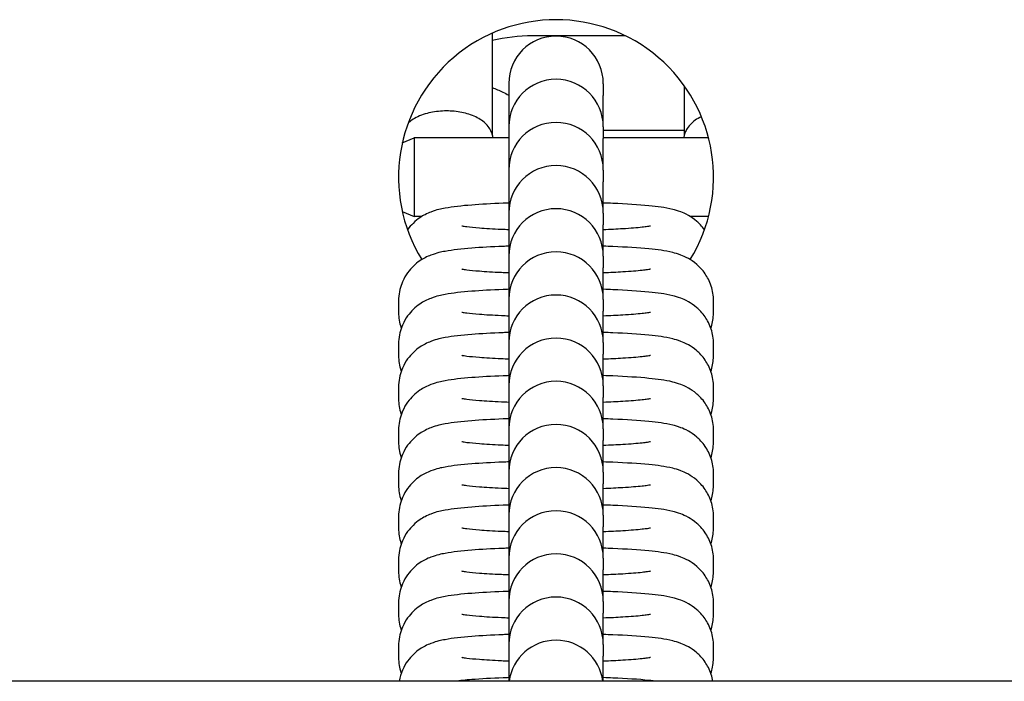
# Model space of a CAD drawing. Units: millimetres. Extents: x -2840 to 2660, y -1950 to 1950.
# Drawn here: x 751 to 813, y -282 to -240 of the extents above; entities that cross this region are included whole.
import ezdxf

# ---------------------------------------------------------------- set-up
doc = ezdxf.new("R2010")
doc.units = ezdxf.units.MM
doc.header["$LTSCALE"] = 30
doc.layers.add('SW_Toestellen', color=2, linetype='Continuous')

msp = doc.modelspace()

# ---------------------------------------------------------------- linework, layer by layer
at = {"layer": 'SW_Toestellen'}
for p, q in [((780.954, -240.855), (780.954, -247.277)), ((789.421, -241.03), (783.5, -241.03)), ((782, -244.045), (782, -244.065)), ((782, -244.065), (782, -244.805)), ((788, -244.065), (788, -244.045)), ((788, -244.065), (788, -244.805)), ((793.154, -247.277), (793.154, -244.211)), ((782, -244.805), (782, -246.784)), ((788, -246.784), (788, -244.805)), ((782, -246.784), (782, -246.803)), ((782, -246.803), (782, -247.544)), ((788, -246.803), (788, -246.784)), ((788, -246.803), (788, -247.544)), ((775.241, -247.816), (776, -247.5)), ((776, -247.5), (776, -252.5)), ((782, -247.5), (776, -247.5)), ((782, -247.544), (782, -249.523)), ((793.154, -247.03), (788, -247.03)), ((794.682, -247.5), (788, -247.5)), ((788, -249.523), (788, -247.544)), ((782, -249.523), (782, -249.542)), ((782, -249.542), (782, -250.283)), ((788, -249.542), (788, -249.523)), ((788, -249.542), (788, -250.283)), ((782, -250.283), (782, -252.262)), ((788, -252.262), (788, -250.283)), ((775.241, -252.184), (776, -252.5)), ((776.466, -252.5), (776, -252.5)), ((782, -252.262), (782, -252.281)), ((782, -252.281), (782, -253.022)), ((788, -252.281), (788, -252.262)), ((788, -252.281), (788, -253.022)), ((794.682, -252.5), (793.534, -252.5)), ((782, -253.022), (782, -255.001)), ((788, -255.001), (788, -253.022)), ((782, -255.001), (782, -255.02)), ((782, -255.02), (782, -255.761)), ((788, -255.02), (788, -255.001)), ((788, -255.02), (788, -255.761)), ((782, -255.761), (782, -257.74)), ((788, -257.74), (788, -255.761)), ((775, -257.848), (775, -258.589)), ((782, -257.74), (782, -257.759)), ((782, -257.759), (782, -258.5)), ((788, -257.759), (788, -257.74)), ((788, -257.759), (788, -258.5)), ((795, -258.589), (795, -257.848)), ((782, -258.5), (782, -260.479)), ((788, -260.479), (788, -258.5)), ((775, -260.587), (775, -261.327)), ((782, -260.479), (782, -260.498)), ((782, -260.498), (782, -261.238)), ((788, -260.498), (788, -260.479)), ((788, -260.498), (788, -261.238)), ((795, -261.327), (795, -260.587)), ((782, -261.238), (782, -263.218)), ((788, -263.218), (788, -261.238)), ((775, -263.326), (775, -264.066)), ((782, -263.218), (782, -263.237)), ((782, -263.237), (782, -263.977)), ((788, -263.237), (788, -263.218)), ((788, -263.237), (788, -263.977)), ((795, -264.066), (795, -263.326)), ((782, -263.977), (782, -265.957)), ((788, -265.957), (788, -263.977)), ((775, -266.065), (775, -266.805)), ((782, -265.957), (782, -265.976)), ((782, -265.976), (782, -266.716)), ((788, -265.976), (788, -265.957)), ((788, -265.976), (788, -266.716)), ((795, -266.805), (795, -266.065)), ((782, -266.716), (782, -268.696)), ((788, -268.696), (788, -266.716)), ((775, -268.804), (775, -269.544)), ((782, -268.696), (782, -268.715)), ((782, -268.715), (782, -269.455)), ((788, -268.715), (788, -268.696)), ((788, -268.715), (788, -269.455)), ((795, -269.544), (795, -268.804)), ((782, -269.455), (782, -271.435)), ((788, -271.435), (788, -269.455)), ((775, -271.543), (775, -272.283)), ((782, -271.435), (782, -271.454)), ((782, -271.454), (782, -272.194)), ((788, -271.454), (788, -271.435)), ((788, -271.454), (788, -272.194)), ((795, -272.283), (795, -271.543)), ((782, -272.194), (782, -274.174)), ((788, -274.174), (788, -272.194)), ((775, -274.282), (775, -275.022)), ((782, -274.174), (782, -274.193)), ((782, -274.193), (782, -274.933)), ((788, -274.193), (788, -274.174)), ((788, -274.193), (788, -274.933)), ((795, -275.022), (795, -274.282)), ((782, -274.933), (782, -276.913)), ((788, -276.913), (788, -274.933)), ((782, -276.913), (782, -276.932)), ((782, -276.932), (782, -277.672)), ((788, -276.932), (788, -276.913)), ((788, -276.932), (788, -277.672)), ((775, -277.021), (775, -277.761)), ((795, -277.761), (795, -277.021)), ((782, -277.672), (782, -279.652)), ((788, -279.652), (788, -277.672)), ((775, -279.76), (775, -280.5)), ((782, -279.652), (782, -279.671)), ((782, -279.671), (782, -280.411)), ((788, -279.671), (788, -279.652)), ((788, -279.671), (788, -280.411)), ((795, -280.5), (795, -279.76)), ((782, -280.411), (782, -282)), ((788, -282), (788, -280.411)), ((1155, -282), (-1335, -282))]:
    msp.add_line(p, q, dxfattribs=at)
for centre, radius, start, end in [((785, -250), 10, 328.45591, 211.54409), ((785, -244.045), 3, 0, 180), ((785, -246.784), 3, 0, 180), ((785, -249.523), 3, 0, 180), ((778.054, -248.045), 3, 10.47346, 14.83511), ((796.054, -248.045), 3, 165.16489, 169.52654), ((785, -252.262), 3, 0, 180), ((785, -255.001), 3, 0, 180), ((785, -257.74), 3, 0, 180), ((785, -260.479), 3, 0, 180), ((785, -263.218), 3, 0, 180), ((785, -265.957), 3, 0, 180), ((785, -268.696), 3, 0, 180), ((785, -271.435), 3, 0, 180), ((785, -274.174), 3, 0, 180), ((785, -276.913), 3, 0, 180), ((785, -279.652), 3, 0, 180), ((785, -282.391), 3, 7.48106, 172.51894)]:
    msp.add_arc(centre, radius, start, end, dxfattribs=at)
msp.add_open_spline([(783.5, -241.03), (782.643, -241.03), (781.786, -241.129), (780.954, -241.324)], degree=3, dxfattribs=at)
for points, knots in [([(780.954, -244.306), (781.181, -244.396), (781.404, -244.494), (781.75, -244.659), (781.876, -244.722), (782, -244.788)], [0.6513923, 0.6513923, 0.6513923, 0.6513923, 0.7416405, 0.7416405, 0.7940477, 0.7940477, 0.7940477, 0.7940477]), ([(780.954, -247.277), (780.954, -247.277), (780.954, -247.277), (780.953, -247.276), (780.949, -247.262), (780.926, -247.199), (780.9, -247.132), (780.791, -246.91), (780.642, -246.671), (780.143, -246.283), (779.882, -246.144), (779.297, -245.937), (778.985, -245.867), (778.33, -245.789), (777.996, -245.783), (777.32, -245.833), (776.991, -245.893), (776.356, -246.084), (776.069, -246.222), (775.75, -246.446), (775.672, -246.511), (775.605, -246.575)], [-1.5243636, -1.5243636, -1.5243636, -1.5243636, -1.5224214, -1.5224214, -1.4894942, -1.4894942, -1.4301309, -1.4301309, -1.2955156, -1.2955156, -1.1968478, -1.1968478, -1.105536, -1.105536, -1.0143385, -1.0143385, -0.9164265, -0.9164265, -0.8038636, -0.8038636, -0.7597181, -0.7597181, -0.7597181, -0.7597181]), ([(794.232, -246.157), (794.087, -246.225), (793.956, -246.301), (793.504, -246.619), (793.34, -246.873), (793.216, -247.112), (793.186, -247.187), (793.16, -247.257), (793.155, -247.273), (793.154, -247.277), (793.154, -247.277), (793.154, -247.277)], [-0.8609231, -0.8609231, -0.8609231, -0.8609231, -0.8038636, -0.8038636, -0.639221, -0.639221, -0.5614833, -0.5614833, -0.5184037, -0.5184037, -0.512678, -0.512678, -0.512678, -0.512678]), ([(782, -251.639), (781.879, -251.643), (781.76, -251.648), (780.911, -251.681), (780.239, -251.718), (778.997, -251.817), (778.463, -251.873), (777.69, -252.016), (777.451, -252.056), (776.943, -252.252), (776.825, -252.302), (776.489, -252.478), (776.243, -252.611), (775.809, -253.037), (775.691, -253.168), (775.572, -253.334)], [1.997799, 1.997799, 1.997799, 1.997799, 2.052411, 2.052411, 2.390136, 2.390136, 2.762019, 2.762019, 2.951806, 2.951806, 3.000662, 3.000662, 3.066271, 3.066271, 3.088554, 3.088554, 3.088554, 3.088554]), ([(794.428, -253.334), (794.26, -253.099), (794.095, -252.934), (793.733, -252.618), (793.556, -252.508), (793.212, -252.315), (793.063, -252.254), (792.722, -252.125), (792.563, -252.082), (791.892, -251.918), (791.452, -251.868), (790.236, -251.748), (789.465, -251.699), (788.405, -251.654), (788.204, -251.646), (788, -251.639)], [0.053039, 0.053039, 0.053039, 0.053039, 0.084529, 0.084529, 0.131174, 0.131174, 0.192889, 0.192889, 0.293614, 0.293614, 0.644718, 0.644718, 1.05139, 1.05139, 1.143793, 1.143793, 1.143793, 1.143793]), ([(779.009, -253.085), (779.009, -253.085), (779.023, -253.088), (779.102, -253.102), (779.205, -253.119), (779.54, -253.161), (779.811, -253.188), (780.53, -253.245), (781.005, -253.273), (781.683, -253.304), (781.84, -253.31), (782, -253.316)], [3.4553547, 3.4553547, 3.4553547, 3.4553547, 3.5229871, 3.5229871, 3.6727624, 3.6727624, 3.8952257, 3.8952257, 4.1717603, 4.1717603, 4.2520025, 4.2520025, 4.2520025, 4.2520025]), ([(788, -253.316), (788.446, -253.299), (788.864, -253.279), (789.732, -253.227), (790.154, -253.192), (790.6, -253.144), (790.712, -253.13), (790.871, -253.107), (790.927, -253.097), (790.979, -253.087), (790.991, -253.085), (790.991, -253.085)], [5.1727754, 5.1727754, 5.1727754, 5.1727754, 5.3960525, 5.3960525, 5.6873354, 5.6873354, 5.8092099, 5.8092099, 5.9085001, 5.9085001, 5.9694233, 5.9694233, 5.9694233, 5.9694233]), ([(782, -254.378), (781.879, -254.382), (781.76, -254.387), (780.911, -254.42), (780.239, -254.457), (778.997, -254.555), (778.463, -254.612), (777.69, -254.755), (777.451, -254.795), (776.943, -254.991), (776.825, -255.041), (776.489, -255.217), (776.243, -255.35), (775.705, -255.877), (775.449, -256.181), (775.12, -256.943), (775.023, -257.312), (775.001, -257.747), (775, -257.798), (775, -257.848)], [1.997799, 1.997799, 1.997799, 1.997799, 2.052411, 2.052411, 2.390136, 2.390136, 2.762019, 2.762019, 2.951806, 2.951806, 3.000662, 3.000662, 3.066271, 3.066271, 3.109642, 3.109642, 3.137899, 3.137899, 3.141593, 3.141593, 3.141593, 3.141593]), ([(795, -257.848), (795, -257.52), (794.943, -257.193), (794.75, -256.597), (794.61, -256.337), (794.288, -255.865), (794.107, -255.683), (793.733, -255.357), (793.556, -255.247), (793.212, -255.054), (793.063, -254.993), (792.722, -254.864), (792.563, -254.821), (791.892, -254.657), (791.452, -254.607), (790.236, -254.487), (789.465, -254.438), (788.405, -254.393), (788.204, -254.385), (788, -254.378)], [0, 0, 0, 0, 0.024028, 0.024028, 0.050477, 0.050477, 0.084529, 0.084529, 0.131174, 0.131174, 0.192889, 0.192889, 0.293614, 0.293614, 0.644718, 0.644718, 1.05139, 1.05139, 1.143793, 1.143793, 1.143793, 1.143793]), ([(779.009, -255.824), (779.009, -255.824), (779.023, -255.827), (779.102, -255.841), (779.205, -255.858), (779.54, -255.9), (779.811, -255.927), (780.53, -255.984), (781.005, -256.012), (781.683, -256.043), (781.84, -256.049), (782, -256.055)], [3.4553547, 3.4553547, 3.4553547, 3.4553547, 3.5229871, 3.5229871, 3.6727624, 3.6727624, 3.8952257, 3.8952257, 4.1717603, 4.1717603, 4.2520025, 4.2520025, 4.2520025, 4.2520025]), ([(788, -256.055), (788.446, -256.038), (788.864, -256.018), (789.732, -255.966), (790.154, -255.931), (790.6, -255.883), (790.712, -255.868), (790.871, -255.845), (790.927, -255.836), (790.979, -255.826), (790.991, -255.824), (790.991, -255.824)], [5.1727754, 5.1727754, 5.1727754, 5.1727754, 5.3960525, 5.3960525, 5.6873354, 5.6873354, 5.8092099, 5.8092099, 5.9085001, 5.9085001, 5.9694233, 5.9694233, 5.9694233, 5.9694233]), ([(782, -257.117), (781.879, -257.121), (781.76, -257.126), (780.911, -257.158), (780.239, -257.196), (778.997, -257.294), (778.463, -257.351), (777.69, -257.494), (777.451, -257.534), (776.943, -257.73), (776.825, -257.78), (776.489, -257.955), (776.243, -258.089), (775.705, -258.616), (775.449, -258.92), (775.12, -259.682), (775.023, -260.051), (775.001, -260.486), (775, -260.537), (775, -260.587)], [1.997799, 1.997799, 1.997799, 1.997799, 2.052411, 2.052411, 2.390136, 2.390136, 2.762019, 2.762019, 2.951806, 2.951806, 3.000662, 3.000662, 3.066271, 3.066271, 3.109642, 3.109642, 3.137899, 3.137899, 3.141593, 3.141593, 3.141593, 3.141593]), ([(795, -260.587), (795, -260.258), (794.943, -259.932), (794.75, -259.336), (794.61, -259.076), (794.288, -258.604), (794.107, -258.422), (793.733, -258.095), (793.556, -257.986), (793.212, -257.793), (793.063, -257.732), (792.722, -257.603), (792.563, -257.56), (791.892, -257.396), (791.452, -257.346), (790.236, -257.226), (789.465, -257.177), (788.405, -257.132), (788.204, -257.124), (788, -257.117)], [0, 0, 0, 0, 0.024028, 0.024028, 0.050477, 0.050477, 0.084529, 0.084529, 0.131174, 0.131174, 0.192889, 0.192889, 0.293614, 0.293614, 0.644718, 0.644718, 1.05139, 1.05139, 1.143793, 1.143793, 1.143793, 1.143793]), ([(775, -258.589), (775, -258.917), (775.057, -259.244), (775.155, -259.548), (775.162, -259.568), (775.169, -259.588)], [3.14159265, 3.14159265, 3.14159265, 3.14159265, 3.16562101, 3.16562101, 3.16734785, 3.16734785, 3.16734785, 3.16734785]), ([(779.009, -258.563), (779.009, -258.563), (779.023, -258.566), (779.102, -258.58), (779.205, -258.597), (779.54, -258.639), (779.811, -258.666), (780.53, -258.723), (781.005, -258.751), (781.683, -258.782), (781.84, -258.788), (782, -258.794)], [3.4553547, 3.4553547, 3.4553547, 3.4553547, 3.5229871, 3.5229871, 3.6727624, 3.6727624, 3.8952257, 3.8952257, 4.1717603, 4.1717603, 4.2520025, 4.2520025, 4.2520025, 4.2520025]), ([(788, -258.794), (788.446, -258.777), (788.864, -258.757), (789.732, -258.705), (790.154, -258.67), (790.6, -258.622), (790.712, -258.607), (790.871, -258.584), (790.927, -258.575), (790.979, -258.565), (790.991, -258.563), (790.991, -258.563)], [5.1727754, 5.1727754, 5.1727754, 5.1727754, 5.3960525, 5.3960525, 5.6873354, 5.6873354, 5.8092099, 5.8092099, 5.9085001, 5.9085001, 5.9694233, 5.9694233, 5.9694233, 5.9694233]), ([(794.831, -259.588), (794.92, -259.333), (794.981, -259.041), (794.999, -258.69), (795, -258.639), (795, -258.589)], [6.25743011, 6.25743011, 6.25743011, 6.25743011, 6.27949167, 6.27949167, 6.28318531, 6.28318531, 6.28318531, 6.28318531]), ([(782, -259.856), (781.879, -259.86), (781.76, -259.865), (780.911, -259.897), (780.239, -259.935), (778.997, -260.033), (778.463, -260.09), (777.69, -260.233), (777.451, -260.273), (776.943, -260.469), (776.825, -260.519), (776.489, -260.694), (776.243, -260.828), (775.705, -261.355), (775.449, -261.659), (775.12, -262.421), (775.023, -262.79), (775.001, -263.225), (775, -263.276), (775, -263.326)], [1.997799, 1.997799, 1.997799, 1.997799, 2.052411, 2.052411, 2.390136, 2.390136, 2.762019, 2.762019, 2.951806, 2.951806, 3.000662, 3.000662, 3.066271, 3.066271, 3.109642, 3.109642, 3.137899, 3.137899, 3.141593, 3.141593, 3.141593, 3.141593]), ([(795, -263.326), (795, -262.997), (794.943, -262.671), (794.75, -262.075), (794.61, -261.815), (794.288, -261.343), (794.107, -261.161), (793.733, -260.834), (793.556, -260.725), (793.212, -260.532), (793.063, -260.471), (792.722, -260.342), (792.563, -260.299), (791.892, -260.135), (791.452, -260.085), (790.236, -259.965), (789.465, -259.916), (788.405, -259.871), (788.204, -259.863), (788, -259.856)], [0, 0, 0, 0, 0.024028, 0.024028, 0.050477, 0.050477, 0.084529, 0.084529, 0.131174, 0.131174, 0.192889, 0.192889, 0.293614, 0.293614, 0.644718, 0.644718, 1.05139, 1.05139, 1.143793, 1.143793, 1.143793, 1.143793]), ([(775, -261.327), (775, -261.656), (775.057, -261.983), (775.155, -262.287), (775.162, -262.307), (775.169, -262.327)], [3.14159265, 3.14159265, 3.14159265, 3.14159265, 3.16562101, 3.16562101, 3.16734785, 3.16734785, 3.16734785, 3.16734785]), ([(779.009, -261.302), (779.009, -261.302), (779.023, -261.305), (779.102, -261.319), (779.205, -261.335), (779.54, -261.378), (779.811, -261.405), (780.53, -261.462), (781.005, -261.49), (781.683, -261.52), (781.84, -261.527), (782, -261.533)], [3.4553547, 3.4553547, 3.4553547, 3.4553547, 3.5229871, 3.5229871, 3.6727624, 3.6727624, 3.8952257, 3.8952257, 4.1717603, 4.1717603, 4.2520025, 4.2520025, 4.2520025, 4.2520025]), ([(788, -261.533), (788.446, -261.516), (788.864, -261.496), (789.732, -261.444), (790.154, -261.409), (790.6, -261.361), (790.712, -261.346), (790.871, -261.323), (790.927, -261.314), (790.979, -261.304), (790.991, -261.302), (790.991, -261.302)], [5.1727754, 5.1727754, 5.1727754, 5.1727754, 5.3960525, 5.3960525, 5.6873354, 5.6873354, 5.8092099, 5.8092099, 5.9085001, 5.9085001, 5.9694233, 5.9694233, 5.9694233, 5.9694233]), ([(794.831, -262.327), (794.92, -262.072), (794.981, -261.78), (794.999, -261.429), (795, -261.378), (795, -261.327)], [6.25743011, 6.25743011, 6.25743011, 6.25743011, 6.27949167, 6.27949167, 6.28318531, 6.28318531, 6.28318531, 6.28318531]), ([(782, -262.595), (781.879, -262.599), (781.76, -262.604), (780.911, -262.636), (780.239, -262.674), (778.997, -262.772), (778.463, -262.828), (777.69, -262.972), (777.451, -263.012), (776.943, -263.208), (776.825, -263.258), (776.489, -263.433), (776.243, -263.567), (775.705, -264.094), (775.449, -264.398), (775.12, -265.16), (775.023, -265.529), (775.001, -265.964), (775, -266.015), (775, -266.065)], [1.997799, 1.997799, 1.997799, 1.997799, 2.052411, 2.052411, 2.390136, 2.390136, 2.762019, 2.762019, 2.951806, 2.951806, 3.000662, 3.000662, 3.066271, 3.066271, 3.109642, 3.109642, 3.137899, 3.137899, 3.141593, 3.141593, 3.141593, 3.141593]), ([(795, -266.065), (795, -265.736), (794.943, -265.41), (794.75, -264.814), (794.61, -264.554), (794.288, -264.082), (794.107, -263.9), (793.733, -263.573), (793.556, -263.464), (793.212, -263.271), (793.063, -263.21), (792.722, -263.081), (792.563, -263.038), (791.892, -262.874), (791.452, -262.824), (790.236, -262.704), (789.465, -262.655), (788.405, -262.61), (788.204, -262.602), (788, -262.595)], [0, 0, 0, 0, 0.024028, 0.024028, 0.050477, 0.050477, 0.084529, 0.084529, 0.131174, 0.131174, 0.192889, 0.192889, 0.293614, 0.293614, 0.644718, 0.644718, 1.05139, 1.05139, 1.143793, 1.143793, 1.143793, 1.143793]), ([(775, -264.066), (775, -264.395), (775.057, -264.722), (775.155, -265.026), (775.162, -265.046), (775.169, -265.066)], [3.14159265, 3.14159265, 3.14159265, 3.14159265, 3.16562101, 3.16562101, 3.16734785, 3.16734785, 3.16734785, 3.16734785]), ([(779.009, -264.04), (779.009, -264.04), (779.023, -264.044), (779.102, -264.058), (779.205, -264.074), (779.54, -264.117), (779.811, -264.144), (780.53, -264.201), (781.005, -264.229), (781.683, -264.259), (781.84, -264.266), (782, -264.272)], [3.4553547, 3.4553547, 3.4553547, 3.4553547, 3.5229871, 3.5229871, 3.6727624, 3.6727624, 3.8952257, 3.8952257, 4.1717603, 4.1717603, 4.2520025, 4.2520025, 4.2520025, 4.2520025]), ([(788, -264.272), (788.446, -264.255), (788.864, -264.235), (789.732, -264.183), (790.154, -264.148), (790.6, -264.1), (790.712, -264.085), (790.871, -264.062), (790.927, -264.053), (790.979, -264.043), (790.991, -264.04), (790.991, -264.04)], [5.1727754, 5.1727754, 5.1727754, 5.1727754, 5.3960525, 5.3960525, 5.6873354, 5.6873354, 5.8092099, 5.8092099, 5.9085001, 5.9085001, 5.9694233, 5.9694233, 5.9694233, 5.9694233]), ([(794.831, -265.066), (794.92, -264.811), (794.981, -264.519), (794.999, -264.168), (795, -264.117), (795, -264.066)], [6.25743011, 6.25743011, 6.25743011, 6.25743011, 6.27949167, 6.27949167, 6.28318531, 6.28318531, 6.28318531, 6.28318531]), ([(782, -265.334), (781.879, -265.338), (781.76, -265.343), (780.911, -265.375), (780.239, -265.413), (778.997, -265.511), (778.463, -265.567), (777.69, -265.711), (777.451, -265.751), (776.943, -265.947), (776.825, -265.997), (776.489, -266.172), (776.243, -266.306), (775.705, -266.833), (775.449, -267.137), (775.12, -267.899), (775.023, -268.267), (775.001, -268.703), (775, -268.754), (775, -268.804)], [1.997799, 1.997799, 1.997799, 1.997799, 2.052411, 2.052411, 2.390136, 2.390136, 2.762019, 2.762019, 2.951806, 2.951806, 3.000662, 3.000662, 3.066271, 3.066271, 3.109642, 3.109642, 3.137899, 3.137899, 3.141593, 3.141593, 3.141593, 3.141593]), ([(795, -268.804), (795, -268.475), (794.943, -268.149), (794.75, -267.553), (794.61, -267.293), (794.288, -266.821), (794.107, -266.639), (793.733, -266.312), (793.556, -266.203), (793.212, -266.01), (793.063, -265.948), (792.722, -265.82), (792.563, -265.777), (791.892, -265.613), (791.452, -265.563), (790.236, -265.443), (789.465, -265.393), (788.405, -265.349), (788.204, -265.341), (788, -265.334)], [0, 0, 0, 0, 0.024028, 0.024028, 0.050477, 0.050477, 0.084529, 0.084529, 0.131174, 0.131174, 0.192889, 0.192889, 0.293614, 0.293614, 0.644718, 0.644718, 1.05139, 1.05139, 1.143793, 1.143793, 1.143793, 1.143793]), ([(775, -266.805), (775, -267.134), (775.057, -267.461), (775.155, -267.765), (775.162, -267.785), (775.169, -267.805)], [3.14159265, 3.14159265, 3.14159265, 3.14159265, 3.16562101, 3.16562101, 3.16734785, 3.16734785, 3.16734785, 3.16734785]), ([(779.009, -266.779), (779.009, -266.779), (779.023, -266.783), (779.102, -266.797), (779.205, -266.813), (779.54, -266.856), (779.811, -266.883), (780.53, -266.94), (781.005, -266.968), (781.683, -266.998), (781.84, -267.005), (782, -267.011)], [3.4553547, 3.4553547, 3.4553547, 3.4553547, 3.5229871, 3.5229871, 3.6727624, 3.6727624, 3.8952257, 3.8952257, 4.1717603, 4.1717603, 4.2520025, 4.2520025, 4.2520025, 4.2520025]), ([(788, -267.011), (788.446, -266.994), (788.864, -266.974), (789.732, -266.922), (790.154, -266.887), (790.6, -266.839), (790.712, -266.824), (790.871, -266.801), (790.927, -266.792), (790.979, -266.782), (790.991, -266.779), (790.991, -266.779)], [5.1727754, 5.1727754, 5.1727754, 5.1727754, 5.3960525, 5.3960525, 5.6873354, 5.6873354, 5.8092099, 5.8092099, 5.9085001, 5.9085001, 5.9694233, 5.9694233, 5.9694233, 5.9694233]), ([(794.831, -267.805), (794.92, -267.55), (794.981, -267.258), (794.999, -266.906), (795, -266.856), (795, -266.805)], [6.25743011, 6.25743011, 6.25743011, 6.25743011, 6.27949167, 6.27949167, 6.28318531, 6.28318531, 6.28318531, 6.28318531]), ([(782, -268.073), (781.879, -268.077), (781.76, -268.081), (780.911, -268.114), (780.239, -268.152), (778.997, -268.25), (778.463, -268.306), (777.69, -268.45), (777.451, -268.49), (776.943, -268.686), (776.825, -268.736), (776.489, -268.911), (776.243, -269.045), (775.705, -269.572), (775.449, -269.876), (775.12, -270.638), (775.023, -271.006), (775.001, -271.442), (775, -271.492), (775, -271.543)], [1.997799, 1.997799, 1.997799, 1.997799, 2.052411, 2.052411, 2.390136, 2.390136, 2.762019, 2.762019, 2.951806, 2.951806, 3.000662, 3.000662, 3.066271, 3.066271, 3.109642, 3.109642, 3.137899, 3.137899, 3.141593, 3.141593, 3.141593, 3.141593]), ([(795, -271.543), (795, -271.214), (794.943, -270.888), (794.75, -270.292), (794.61, -270.032), (794.288, -269.56), (794.107, -269.378), (793.733, -269.051), (793.556, -268.942), (793.212, -268.749), (793.063, -268.687), (792.722, -268.558), (792.563, -268.516), (791.892, -268.351), (791.452, -268.302), (790.236, -268.182), (789.465, -268.132), (788.405, -268.088), (788.204, -268.08), (788, -268.073)], [0, 0, 0, 0, 0.024028, 0.024028, 0.050477, 0.050477, 0.084529, 0.084529, 0.131174, 0.131174, 0.192889, 0.192889, 0.293614, 0.293614, 0.644718, 0.644718, 1.05139, 1.05139, 1.143793, 1.143793, 1.143793, 1.143793]), ([(775, -269.544), (775, -269.873), (775.057, -270.2), (775.155, -270.504), (775.162, -270.524), (775.169, -270.544)], [3.14159265, 3.14159265, 3.14159265, 3.14159265, 3.16562101, 3.16562101, 3.16734785, 3.16734785, 3.16734785, 3.16734785]), ([(779.009, -269.518), (779.009, -269.518), (779.023, -269.521), (779.102, -269.536), (779.205, -269.552), (779.54, -269.595), (779.811, -269.622), (780.53, -269.679), (781.005, -269.707), (781.683, -269.737), (781.84, -269.744), (782, -269.75)], [3.4553547, 3.4553547, 3.4553547, 3.4553547, 3.5229871, 3.5229871, 3.6727624, 3.6727624, 3.8952257, 3.8952257, 4.1717603, 4.1717603, 4.2520025, 4.2520025, 4.2520025, 4.2520025]), ([(788, -269.75), (788.446, -269.733), (788.864, -269.713), (789.732, -269.661), (790.154, -269.626), (790.6, -269.577), (790.712, -269.563), (790.871, -269.54), (790.927, -269.531), (790.979, -269.521), (790.991, -269.518), (790.991, -269.518)], [5.1727754, 5.1727754, 5.1727754, 5.1727754, 5.3960525, 5.3960525, 5.6873354, 5.6873354, 5.8092099, 5.8092099, 5.9085001, 5.9085001, 5.9694233, 5.9694233, 5.9694233, 5.9694233]), ([(794.831, -270.544), (794.92, -270.289), (794.981, -269.996), (794.999, -269.645), (795, -269.595), (795, -269.544)], [6.25743011, 6.25743011, 6.25743011, 6.25743011, 6.27949167, 6.27949167, 6.28318531, 6.28318531, 6.28318531, 6.28318531]), ([(782, -270.812), (781.879, -270.816), (781.76, -270.82), (780.911, -270.853), (780.239, -270.891), (778.997, -270.989), (778.463, -271.045), (777.69, -271.189), (777.451, -271.229), (776.943, -271.425), (776.825, -271.474), (776.489, -271.65), (776.243, -271.784), (775.705, -272.311), (775.449, -272.615), (775.12, -273.377), (775.023, -273.745), (775.001, -274.181), (775, -274.231), (775, -274.282)], [1.997799, 1.997799, 1.997799, 1.997799, 2.052411, 2.052411, 2.390136, 2.390136, 2.762019, 2.762019, 2.951806, 2.951806, 3.000662, 3.000662, 3.066271, 3.066271, 3.109642, 3.109642, 3.137899, 3.137899, 3.141593, 3.141593, 3.141593, 3.141593]), ([(795, -274.282), (795, -273.953), (794.943, -273.627), (794.75, -273.031), (794.61, -272.771), (794.288, -272.299), (794.107, -272.117), (793.733, -271.79), (793.556, -271.681), (793.212, -271.488), (793.063, -271.426), (792.722, -271.297), (792.563, -271.255), (791.892, -271.09), (791.452, -271.04), (790.236, -270.921), (789.465, -270.871), (788.405, -270.827), (788.204, -270.819), (788, -270.812)], [0, 0, 0, 0, 0.024028, 0.024028, 0.050477, 0.050477, 0.084529, 0.084529, 0.131174, 0.131174, 0.192889, 0.192889, 0.293614, 0.293614, 0.644718, 0.644718, 1.05139, 1.05139, 1.143793, 1.143793, 1.143793, 1.143793]), ([(775, -272.283), (775, -272.612), (775.057, -272.939), (775.155, -273.242), (775.162, -273.263), (775.169, -273.283)], [3.14159265, 3.14159265, 3.14159265, 3.14159265, 3.16562101, 3.16562101, 3.16734785, 3.16734785, 3.16734785, 3.16734785]), ([(779.009, -272.257), (779.009, -272.257), (779.023, -272.26), (779.102, -272.275), (779.205, -272.291), (779.54, -272.333), (779.811, -272.361), (780.53, -272.418), (781.005, -272.446), (781.683, -272.476), (781.84, -272.483), (782, -272.488)], [3.4553547, 3.4553547, 3.4553547, 3.4553547, 3.5229871, 3.5229871, 3.6727624, 3.6727624, 3.8952257, 3.8952257, 4.1717603, 4.1717603, 4.2520025, 4.2520025, 4.2520025, 4.2520025]), ([(788, -272.488), (788.446, -272.472), (788.864, -272.452), (789.732, -272.4), (790.154, -272.365), (790.6, -272.316), (790.712, -272.302), (790.871, -272.279), (790.927, -272.27), (790.979, -272.26), (790.991, -272.257), (790.991, -272.257)], [5.1727754, 5.1727754, 5.1727754, 5.1727754, 5.3960525, 5.3960525, 5.6873354, 5.6873354, 5.8092099, 5.8092099, 5.9085001, 5.9085001, 5.9694233, 5.9694233, 5.9694233, 5.9694233]), ([(794.831, -273.283), (794.92, -273.028), (794.981, -272.735), (794.999, -272.384), (795, -272.334), (795, -272.283)], [6.25743011, 6.25743011, 6.25743011, 6.25743011, 6.27949167, 6.27949167, 6.28318531, 6.28318531, 6.28318531, 6.28318531]), ([(782, -273.551), (781.879, -273.555), (781.76, -273.559), (780.911, -273.592), (780.239, -273.63), (778.997, -273.728), (778.463, -273.784), (777.69, -273.928), (777.451, -273.968), (776.943, -274.164), (776.825, -274.213), (776.489, -274.389), (776.243, -274.523), (775.705, -275.05), (775.449, -275.354), (775.12, -276.116), (775.023, -276.484), (775.001, -276.92), (775, -276.97), (775, -277.021)], [1.997799, 1.997799, 1.997799, 1.997799, 2.052411, 2.052411, 2.390136, 2.390136, 2.762019, 2.762019, 2.951806, 2.951806, 3.000662, 3.000662, 3.066271, 3.066271, 3.109642, 3.109642, 3.137899, 3.137899, 3.141593, 3.141593, 3.141593, 3.141593]), ([(795, -277.021), (795, -276.692), (794.943, -276.366), (794.75, -275.77), (794.61, -275.51), (794.288, -275.038), (794.107, -274.856), (793.733, -274.529), (793.556, -274.42), (793.212, -274.227), (793.063, -274.165), (792.722, -274.036), (792.563, -273.994), (791.892, -273.829), (791.452, -273.779), (790.236, -273.66), (789.465, -273.61), (788.405, -273.565), (788.204, -273.558), (788, -273.551)], [0, 0, 0, 0, 0.024028, 0.024028, 0.050477, 0.050477, 0.084529, 0.084529, 0.131174, 0.131174, 0.192889, 0.192889, 0.293614, 0.293614, 0.644718, 0.644718, 1.05139, 1.05139, 1.143793, 1.143793, 1.143793, 1.143793]), ([(775, -275.022), (775, -275.351), (775.057, -275.677), (775.155, -275.981), (775.162, -276.002), (775.169, -276.022)], [3.14159265, 3.14159265, 3.14159265, 3.14159265, 3.16562101, 3.16562101, 3.16734785, 3.16734785, 3.16734785, 3.16734785]), ([(779.009, -274.996), (779.009, -274.996), (779.023, -274.999), (779.102, -275.014), (779.205, -275.03), (779.54, -275.072), (779.811, -275.1), (780.53, -275.156), (781.005, -275.185), (781.683, -275.215), (781.84, -275.222), (782, -275.227)], [3.4553547, 3.4553547, 3.4553547, 3.4553547, 3.5229871, 3.5229871, 3.6727624, 3.6727624, 3.8952257, 3.8952257, 4.1717603, 4.1717603, 4.2520025, 4.2520025, 4.2520025, 4.2520025]), ([(788, -275.227), (788.446, -275.211), (788.864, -275.191), (789.732, -275.139), (790.154, -275.104), (790.6, -275.055), (790.712, -275.041), (790.871, -275.018), (790.927, -275.009), (790.979, -274.999), (790.991, -274.996), (790.991, -274.996)], [5.1727754, 5.1727754, 5.1727754, 5.1727754, 5.3960525, 5.3960525, 5.6873354, 5.6873354, 5.8092099, 5.8092099, 5.9085001, 5.9085001, 5.9694233, 5.9694233, 5.9694233, 5.9694233]), ([(794.831, -276.022), (794.92, -275.767), (794.981, -275.474), (794.999, -275.123), (795, -275.073), (795, -275.022)], [6.25743011, 6.25743011, 6.25743011, 6.25743011, 6.27949167, 6.27949167, 6.28318531, 6.28318531, 6.28318531, 6.28318531]), ([(782, -276.29), (781.879, -276.294), (781.76, -276.298), (780.911, -276.331), (780.239, -276.369), (778.997, -276.467), (778.463, -276.523), (777.69, -276.667), (777.451, -276.707), (776.943, -276.903), (776.825, -276.952), (776.489, -277.128), (776.243, -277.262), (775.705, -277.789), (775.449, -278.093), (775.12, -278.855), (775.023, -279.223), (775.001, -279.659), (775, -279.709), (775, -279.76)], [1.997799, 1.997799, 1.997799, 1.997799, 2.052411, 2.052411, 2.390136, 2.390136, 2.762019, 2.762019, 2.951806, 2.951806, 3.000662, 3.000662, 3.066271, 3.066271, 3.109642, 3.109642, 3.137899, 3.137899, 3.141593, 3.141593, 3.141593, 3.141593]), ([(795, -279.76), (795, -279.431), (794.943, -279.105), (794.75, -278.509), (794.61, -278.249), (794.288, -277.777), (794.107, -277.595), (793.733, -277.268), (793.556, -277.159), (793.212, -276.966), (793.063, -276.904), (792.722, -276.775), (792.563, -276.733), (791.892, -276.568), (791.452, -276.518), (790.236, -276.399), (789.465, -276.349), (788.405, -276.304), (788.204, -276.297), (788, -276.29)], [0, 0, 0, 0, 0.024028, 0.024028, 0.050477, 0.050477, 0.084529, 0.084529, 0.131174, 0.131174, 0.192889, 0.192889, 0.293614, 0.293614, 0.644718, 0.644718, 1.05139, 1.05139, 1.143793, 1.143793, 1.143793, 1.143793]), ([(775, -277.761), (775, -278.09), (775.057, -278.416), (775.155, -278.72), (775.162, -278.741), (775.169, -278.761)], [3.14159265, 3.14159265, 3.14159265, 3.14159265, 3.16562101, 3.16562101, 3.16734785, 3.16734785, 3.16734785, 3.16734785]), ([(779.009, -277.735), (779.009, -277.735), (779.023, -277.738), (779.102, -277.753), (779.205, -277.769), (779.54, -277.811), (779.811, -277.839), (780.53, -277.895), (781.005, -277.924), (781.683, -277.954), (781.84, -277.96), (782, -277.966)], [3.4553547, 3.4553547, 3.4553547, 3.4553547, 3.5229871, 3.5229871, 3.6727624, 3.6727624, 3.8952257, 3.8952257, 4.1717603, 4.1717603, 4.2520025, 4.2520025, 4.2520025, 4.2520025]), ([(788, -277.966), (788.446, -277.95), (788.864, -277.93), (789.732, -277.878), (790.154, -277.843), (790.6, -277.794), (790.712, -277.78), (790.871, -277.757), (790.927, -277.748), (790.979, -277.738), (790.991, -277.735), (790.991, -277.735)], [5.1727754, 5.1727754, 5.1727754, 5.1727754, 5.3960525, 5.3960525, 5.6873354, 5.6873354, 5.8092099, 5.8092099, 5.9085001, 5.9085001, 5.9694233, 5.9694233, 5.9694233, 5.9694233]), ([(794.831, -278.761), (794.92, -278.505), (794.981, -278.213), (794.999, -277.862), (795, -277.812), (795, -277.761)], [6.25743011, 6.25743011, 6.25743011, 6.25743011, 6.27949167, 6.27949167, 6.28318531, 6.28318531, 6.28318531, 6.28318531]), ([(782, -279.029), (781.879, -279.033), (781.76, -279.037), (780.911, -279.07), (780.239, -279.108), (778.997, -279.206), (778.463, -279.262), (777.69, -279.406), (777.451, -279.446), (776.943, -279.642), (776.825, -279.691), (776.489, -279.867), (776.243, -280.001), (775.705, -280.528), (775.449, -280.832), (775.159, -281.502), (775.084, -281.742), (775.041, -282)], [1.997799, 1.997799, 1.997799, 1.997799, 2.052411, 2.052411, 2.390136, 2.390136, 2.762019, 2.762019, 2.951806, 2.951806, 3.000662, 3.000662, 3.066271, 3.066271, 3.109642, 3.109642, 3.129275, 3.129275, 3.129275, 3.129275]), ([(794.959, -282), (794.933, -281.846), (794.896, -281.698), (794.75, -281.248), (794.61, -280.988), (794.288, -280.516), (794.107, -280.334), (793.733, -280.007), (793.556, -279.898), (793.212, -279.705), (793.063, -279.643), (792.722, -279.514), (792.563, -279.472), (791.892, -279.307), (791.452, -279.257), (790.236, -279.138), (789.465, -279.088), (788.405, -279.043), (788.204, -279.036), (788, -279.029)], [0.012317, 0.012317, 0.012317, 0.012317, 0.024028, 0.024028, 0.050477, 0.050477, 0.084529, 0.084529, 0.131174, 0.131174, 0.192889, 0.192889, 0.293614, 0.293614, 0.644718, 0.644718, 1.05139, 1.05139, 1.143793, 1.143793, 1.143793, 1.143793]), ([(775, -280.5), (775, -280.829), (775.057, -281.155), (775.155, -281.459), (775.162, -281.48), (775.169, -281.499)], [3.14159265, 3.14159265, 3.14159265, 3.14159265, 3.16562101, 3.16562101, 3.16734785, 3.16734785, 3.16734785, 3.16734785]), ([(779.009, -280.474), (779.009, -280.474), (779.023, -280.477), (779.102, -280.492), (779.205, -280.508), (779.54, -280.55), (779.811, -280.578), (780.53, -280.634), (781.005, -280.663), (781.683, -280.693), (781.84, -280.699), (782, -280.705)], [3.4553547, 3.4553547, 3.4553547, 3.4553547, 3.5229871, 3.5229871, 3.6727624, 3.6727624, 3.8952257, 3.8952257, 4.1717603, 4.1717603, 4.2520025, 4.2520025, 4.2520025, 4.2520025]), ([(788, -280.705), (788.446, -280.689), (788.864, -280.669), (789.732, -280.617), (790.154, -280.582), (790.6, -280.533), (790.712, -280.519), (790.871, -280.496), (790.927, -280.487), (790.979, -280.477), (790.991, -280.474), (790.991, -280.474)], [5.1727754, 5.1727754, 5.1727754, 5.1727754, 5.3960525, 5.3960525, 5.6873354, 5.6873354, 5.8092099, 5.8092099, 5.9085001, 5.9085001, 5.9694233, 5.9694233, 5.9694233, 5.9694233]), ([(794.831, -281.499), (794.92, -281.244), (794.981, -280.952), (794.999, -280.601), (795, -280.551), (795, -280.5)], [6.25743011, 6.25743011, 6.25743011, 6.25743011, 6.27949167, 6.27949167, 6.28318531, 6.28318531, 6.28318531, 6.28318531]), ([(782, -281.768), (781.879, -281.772), (781.76, -281.776), (780.911, -281.809), (780.239, -281.847), (779.259, -281.924), (778.905, -281.959), (778.58, -282)], [1.9977992, 1.9977992, 1.9977992, 1.9977992, 2.052411, 2.052411, 2.3901364, 2.3901364, 2.6125599, 2.6125599, 2.6125599, 2.6125599]), ([(791.42, -282), (791.251, -281.979), (791.074, -281.959), (790.236, -281.877), (789.465, -281.827), (788.405, -281.782), (788.204, -281.775), (788, -281.768)], [0.5290327, 0.5290327, 0.5290327, 0.5290327, 0.6447182, 0.6447182, 1.0513897, 1.0513897, 1.1437934, 1.1437934, 1.1437934, 1.1437934])]:
    msp.add_open_spline(points, degree=3, knots=knots, dxfattribs=at)

doc.saveas('drawing.dxf')
